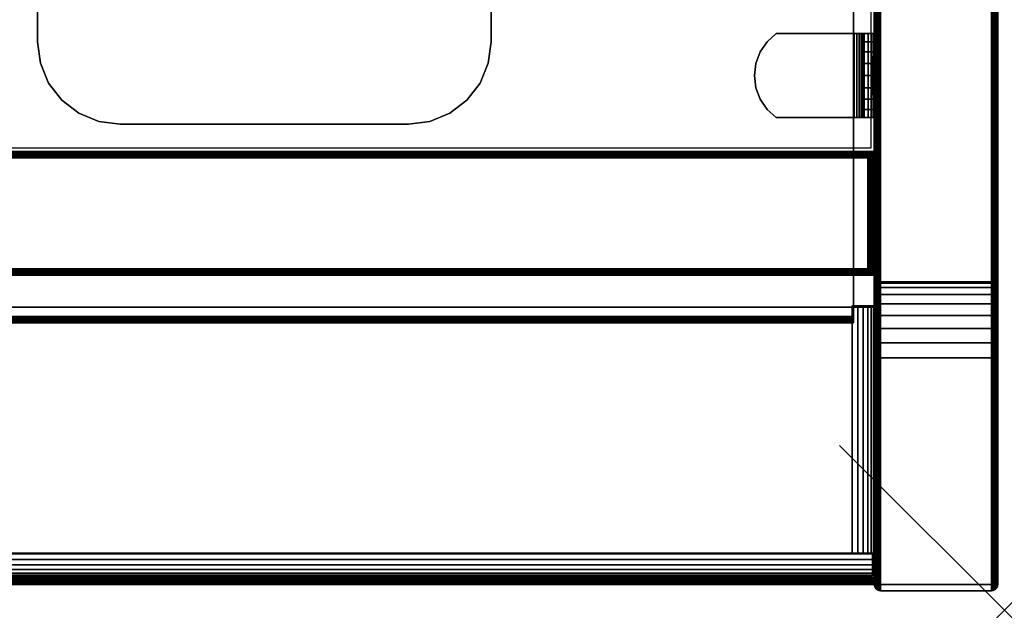
# Model space of a CAD drawing. Units: inches. Extents: x -0.2 to 42, y -20 to 0.
# Drawn here: x 36 to 42, y -20 to -16.4 of the extents above; entities that cross this region are included whole.
import ezdxf

# ---------------------------------------------------------------- set-up
doc = ezdxf.new("R2010")
doc.units = ezdxf.units.IN
doc.header["$MEASUREMENT"] = 0
doc.header["$PDMODE"] = 3
doc.header["$PDSIZE"] = 1
for name, color, linetype in [('A-FURN-3-NODE', 7, 'Continuous'), ('A-FURN-3-STOR-LWR-CSTR-HRDWR', 254, 'Continuous'), ('A-FURN-3-STOR-LWR-HRDWR-RAIL', 253, 'Continuous'), ('A-FURN-3-STOR-LWR-WD-BTTM-EDGE-HORZ', 255, 'Continuous'), ('A-FURN-3-STOR-LWR-WD-BTTM-SRFC-HORZ', 255, 'Continuous'), ('A-FURN-3-STOR-LWR-WD-FRNT-EDGE-VERT', 255, 'Continuous'), ('A-FURN-3-STOR-LWR-WD-FRNT-SRFC-VERT', 255, 'Continuous'), ('A-FURN-3-STOR-LWR-WD-SDPNL-CORE', 33, 'Continuous'), ('A-FURN-3-STOR-LWR-WD-SDPNL-EDGE-HORZ', 255, 'Continuous'), ('A-FURN-3-STOR-LWR-WD-SDPNL-EDGE-VERT', 255, 'Continuous'), ('A-FURN-3-STOR-LWR-WD-SDPNL-HOLE', 250, 'Continuous'), ('A-FURN-3-STOR-LWR-WD-SDPNL-SRFC-VERT', 255, 'Continuous'), ('A-FURN-3-STOR-LWR-WD-SHLF-CORE', 33, 'Continuous'), ('A-FURN-3-STOR-LWR-WD-SHLF-EDGE-HORZ', 255, 'Continuous'), ('A-FURN-3-STOR-LWR-WD-SHLF-HRDWR', 253, 'Continuous'), ('A-FURN-3-STOR-LWR-WD-SHLF-SRFC-HORZ', 255, 'Continuous')]:
    doc.layers.add(name, color=color, linetype=linetype)

msp = doc.modelspace()

# ---------------------------------------------------------------- linework, layer by layer
at = {"layer": 'A-FURN-3-NODE'}
msp.add_point((42, -20), dxfattribs=at)
at = {"layer": 'A-FURN-3-STOR-LWR-CSTR-HRDWR'}
for points in [[(36.138, -16.5525, 2.9562), (36.138, -16.5525, 3.113), (36.138, -13.8025, 3.113), (36.138, -13.8025, 2.9562)], [(38.888, -16.5525, 3.113), (38.888, -16.5525, 2.9562), (38.888, -13.8025, 2.9562), (38.888, -13.8025, 3.113)], [(38.388, -17.0525, 2.9562), (38.388, -17.0525, 3.113), (36.638, -17.0525, 3.113), (36.638, -17.0525, 2.9562)]]:
    msp.add_3dface(points, dxfattribs=at)
for points, invisible_edges in [([(36.138, -16.5525, 2.9562), (36.138, -13.8025, 2.9562), (38.888, -13.8025, 2.9562), (38.888, -16.5525, 2.9562)], 10), ([(36.155, -16.6819, 2.9562), (36.138, -16.5525, 2.9562), (38.888, -16.5525, 2.9562), (38.871, -16.6819, 2.9562)], 10), ([(36.205, -16.8025, 2.9562), (36.155, -16.6819, 2.9562), (38.871, -16.6819, 2.9562), (38.821, -16.8025, 2.9562)], 10), ([(36.2844, -16.9061, 2.9562), (36.205, -16.8025, 2.9562), (38.821, -16.8025, 2.9562), (38.7416, -16.9061, 2.9562)], 10), ([(36.388, -16.9855, 2.9562), (36.2844, -16.9061, 2.9562), (38.7416, -16.9061, 2.9562), (38.638, -16.9855, 2.9562)], 10), ([(36.5086, -17.0355, 2.9562), (36.388, -16.9855, 2.9562), (38.638, -16.9855, 2.9562), (38.5174, -17.0355, 2.9562)], 10), ([(36.638, -17.0525, 2.9562), (36.5086, -17.0355, 2.9562), (38.5174, -17.0355, 2.9562), (38.388, -17.0525, 2.9562)], 2)]:
    msp.add_3dface(points, dxfattribs=dict(at, invisible_edges=invisible_edges))
at = {"layer": 'A-FURN-3-STOR-LWR-HRDWR-RAIL'}
for points, invisible_edges in [([(0.855, -18.162, 27.8655), (0.7878, -18.162, 27.982), (0.8202, -18.162, 27.9954), (41.0765, -18.162, 27.8655)], 5), ([(41.0765, -18.162, 27.8655), (0.8202, -18.162, 27.9954), (0.855, -18.162, 28), (41.0765, -18.162, 28)], 9), ([(41.211, -18.162, 27.8655), (41.211, -18.1525, 27.25), (41.0765, -18.1525, 27.25), (41.0765, -18.162, 27.8655)], 8), ([(41.0765, -18.162, 27.8655), (41.193, -18.162, 27.9328), (41.2064, -18.162, 27.9003), (41.211, -18.162, 27.8655)], 9), ([(41.0765, -18.162, 27.8655), (41.1438, -18.162, 27.982), (41.1716, -18.162, 27.9606), (41.193, -18.162, 27.9328)], 9), ([(41.1438, -18.162, 27.982), (41.0765, -18.162, 27.8655), (41.0765, -18.162, 28), (41.1113, -18.162, 27.9954)], 3), ([(41.0765, -19.6575, 27.8655), (41.2015, -19.6575, 27.8605), (41.2015, -19.6575, 27.25), (0.73, -19.6575, 27.25)], 8), ([(0.73, -19.6575, 27.25), (0.73, -19.6575, 27.8605), (0.855, -19.6575, 27.8655), (41.0765, -19.6575, 27.8655)], 8), ([(41.0765, -19.6525, 27.8655), (41.211, -19.6525, 27.8655), (41.2064, -19.6525, 27.9003), (41.193, -19.6525, 27.9328)], 8), ([(41.0765, -19.6525, 27.8605), (41.193, -19.6525, 27.9328), (41.1716, -19.6525, 27.9606), (41.1438, -19.6525, 27.982)], 9), ([(41.0765, -19.6525, 27.8655), (41.1438, -19.6525, 27.982), (41.1113, -19.6525, 27.9954), (41.0765, -19.6525, 28)], 1), ([(41.2015, -19.6575, 27.8605), (41.2015, -19.792, 27.8655), (41.2015, -19.792, 27.25), (41.2015, -19.6575, 27.25)], 1), ([(41.2015, -19.6575, 27.8605), (41.2015, -19.6575, 28), (41.2015, -19.6923, 27.9954), (41.2015, -19.7247, 27.982)], 8), ([(41.2015, -19.6575, 27.8605), (41.2015, -19.7247, 27.982), (41.2015, -19.7526, 27.9606), (41.2015, -19.774, 27.9328)], 9), ([(41.2015, -19.6575, 27.8605), (41.2015, -19.774, 27.9328), (41.2015, -19.7874, 27.9003), (41.2015, -19.792, 27.8655)], 9)]:
    msp.add_3dface(points, dxfattribs=dict(at, invisible_edges=invisible_edges))
for points in [[(41.0765, -19.6525, 28), (41.0765, -18.162, 28), (0.855, -18.162, 28), (0.855, -19.6525, 28)], [(41.0765, -18.162, 27.8655), (41.0765, -19.6525, 27.8655), (0.855, -19.6525, 27.8655), (0.855, -18.162, 27.8655)], [(41.211, -19.6525, 27.25), (41.0765, -19.6525, 27.25), (41.0765, -18.1525, 27.25), (41.211, -18.1525, 27.25)], [(41.0765, -18.162, 27.8655), (41.0765, -18.1525, 27.25), (41.0765, -19.6525, 27.25), (41.0765, -19.6525, 27.8655)], [(41.211, -19.6525, 27.8655), (41.211, -19.6525, 27.25), (41.211, -18.1525, 27.25), (41.211, -18.162, 27.8655)], [(41.2015, -19.6575, 27.25), (41.2015, -19.792, 27.25), (0.73, -19.792, 27.25), (0.73, -19.6575, 27.25)], [(41.0765, -19.6525, 28), (41.0765, -19.6575, 28), (41.0765, -19.6575, 27.8655), (41.0765, -19.6525, 27.8655)], [(41.211, -19.6525, 27.8655), (41.0765, -19.6525, 27.8655), (41.0765, -19.6525, 27.25), (41.211, -19.6525, 27.25)], [(41.2015, -19.6575, 27.8605), (41.0765, -19.6575, 27.8655), (41.0765, -19.6575, 28), (41.2015, -19.6575, 28)], [(0.73, -19.792, 27.8655), (0.73, -19.792, 27.25), (41.2015, -19.792, 27.25), (41.2015, -19.792, 27.8655)]]:
    msp.add_3dface(points, dxfattribs=at)
at = {"layer": 'A-FURN-3-STOR-LWR-WD-BTTM-SRFC-HORZ'}
for points in [[(0.789, -0.828, 5.527), (0.789, -19.804, 5.527), (41.211, -19.804, 5.527), (41.211, -0.828, 5.527)], [(0.809, -17.198, 2.777), (0.809, -0.848, 2.777), (41.191, -0.848, 2.777), (41.191, -17.198, 2.777)], [(41.211, -19.804, 4.527), (0.789, -19.804, 4.527), (0.789, -17.218, 4.527), (41.211, -17.218, 4.527)]]:
    msp.add_3dface(points, dxfattribs=at)
at = {"layer": 'A-FURN-3-STOR-LWR-WD-FRNT-SRFC-VERT'}
for points in [[(41.211, -17.218, 4.527), (41.211, -17.218, 0.539), (0.789, -17.218, 0.539), (0.789, -17.218, 4.527)], [(0.789, -17.968, 4.527), (0.789, -17.968, 0.539), (41.211, -17.968, 0.539), (41.211, -17.968, 4.527)]]:
    msp.add_3dface(points, dxfattribs=at)
at = {"layer": 'A-FURN-3-STOR-LWR-WD-SDPNL-CORE'}
msp.add_3dface([(41.211, -19.843, 28), (41.961, -19.843, 28), (41.961, -0.078, 28), (41.211, -0.078, 28)], dxfattribs=at)
at = {"layer": 'A-FURN-3-STOR-LWR-WD-SDPNL-EDGE-VERT'}
for points, invisible_edges in [([(41.211, -19.843, 28), (41.2123, -19.8531, 28), (41.9597, -19.8531, 28), (41.961, -19.843, 28)], 2), ([(41.9558, -19.8625, 28), (41.9597, -19.8531, 28), (41.2123, -19.8531, 28), (41.2162, -19.8625, 28)], 10), ([(41.2162, -19.8625, 28), (41.2224, -19.8706, 28), (41.9496, -19.8706, 28), (41.9558, -19.8625, 28)], 10), ([(41.9415, -19.8768, 28), (41.9496, -19.8706, 28), (41.2224, -19.8706, 28), (41.2305, -19.8768, 28)], 10), ([(41.2305, -19.8768, 28), (41.2399, -19.8807, 28), (41.9321, -19.8807, 28), (41.9415, -19.8768, 28)], 10), ([(41.922, -19.882, 28), (41.9321, -19.8807, 28), (41.2399, -19.8807, 28), (41.25, -19.882, 28)], 2)]:
    msp.add_3dface(points, dxfattribs=dict(at, invisible_edges=invisible_edges))
at = {"layer": 'A-FURN-3-STOR-LWR-WD-SDPNL-HOLE'}
for points, invisible_edges in [([(41.201, -16.6389, 12.6786), (41.201, -16.6429, 12.6481), (41.201, -16.6429, 12.7092), (41.201, -16.6389, 12.6786)], 2), ([(41.201, -16.6389, 13.9385), (41.201, -16.6429, 13.9079), (41.201, -16.6429, 13.969), (41.201, -16.6389, 13.9385)], 2), ([(41.201, -16.6389, 15.1983), (41.201, -16.6429, 15.1677), (41.201, -16.6429, 15.2289), (41.201, -16.6389, 15.1983)], 2), ([(41.201, -16.6389, 16.4582), (41.201, -16.6429, 16.4276), (41.201, -16.6429, 16.4887), (41.201, -16.6389, 16.4582)], 2), ([(41.201, -16.6389, 17.718), (41.201, -16.6429, 17.6874), (41.201, -16.6429, 17.7486), (41.201, -16.6389, 17.718)], 2), ([(41.201, -16.6389, 18.9778), (41.201, -16.6429, 18.9473), (41.201, -16.6429, 19.0084), (41.201, -16.6389, 18.9778)], 2), ([(41.201, -16.6389, 20.2377), (41.201, -16.6429, 20.2071), (41.201, -16.6429, 20.2683), (41.201, -16.6389, 20.2377)], 2), ([(41.201, -16.6389, 21.4975), (41.201, -16.6429, 21.467), (41.201, -16.6429, 21.5281), (41.201, -16.6389, 21.4975)], 2), ([(41.201, -16.6389, 22.7574), (41.201, -16.6429, 22.7268), (41.201, -16.6429, 22.7879), (41.201, -16.6389, 22.7574)], 2), ([(41.201, -16.6429, 12.6481), (41.201, -16.6547, 12.6196), (41.201, -16.6547, 12.7377), (41.201, -16.6429, 12.7092)], 10), ([(41.201, -16.6429, 13.9079), (41.201, -16.6547, 13.8794), (41.201, -16.6547, 13.9975), (41.201, -16.6429, 13.969)], 10), ([(41.201, -16.6429, 15.1677), (41.201, -16.6547, 15.1393), (41.201, -16.6547, 15.2574), (41.201, -16.6429, 15.2289)], 10), ([(41.201, -16.6429, 16.4276), (41.201, -16.6547, 16.3991), (41.201, -16.6547, 16.5172), (41.201, -16.6429, 16.4887)], 10), ([(41.201, -16.6429, 17.6874), (41.201, -16.6547, 17.6589), (41.201, -16.6547, 17.7771), (41.201, -16.6429, 17.7486)], 10), ([(41.201, -16.6429, 18.9473), (41.201, -16.6547, 18.9188), (41.201, -16.6547, 19.0369), (41.201, -16.6429, 19.0084)], 10), ([(41.201, -16.6429, 20.2071), (41.201, -16.6547, 20.1786), (41.201, -16.6547, 20.2967), (41.201, -16.6429, 20.2683)], 10), ([(41.201, -16.6429, 21.467), (41.201, -16.6547, 21.4385), (41.201, -16.6547, 21.5566), (41.201, -16.6429, 21.5281)], 10), ([(41.201, -16.6429, 22.7268), (41.201, -16.6547, 22.6983), (41.201, -16.6547, 22.8164), (41.201, -16.6429, 22.7879)], 10), ([(41.201, -16.6547, 12.6196), (41.201, -16.6735, 12.5951), (41.201, -16.6735, 12.7621), (41.201, -16.6547, 12.7377)], 10), ([(41.201, -16.6547, 13.8794), (41.201, -16.6735, 13.855), (41.201, -16.6735, 14.022), (41.201, -16.6547, 13.9975)], 10), ([(41.201, -16.6547, 15.1393), (41.201, -16.6735, 15.1148), (41.201, -16.6735, 15.2818), (41.201, -16.6547, 15.2574)], 10), ([(41.201, -16.6547, 16.3991), (41.201, -16.6735, 16.3746), (41.201, -16.6735, 16.5417), (41.201, -16.6547, 16.5172)], 10), ([(41.201, -16.6547, 17.6589), (41.201, -16.6735, 17.6345), (41.201, -16.6735, 17.8015), (41.201, -16.6547, 17.7771)], 10), ([(41.201, -16.6547, 18.9188), (41.201, -16.6735, 18.8943), (41.201, -16.6735, 19.0614), (41.201, -16.6547, 19.0369)], 10), ([(41.201, -16.6547, 20.1786), (41.201, -16.6735, 20.1542), (41.201, -16.6735, 20.3212), (41.201, -16.6547, 20.2967)], 10), ([(41.201, -16.6547, 21.4385), (41.201, -16.6735, 21.414), (41.201, -16.6735, 21.581), (41.201, -16.6547, 21.5566)], 10), ([(41.201, -16.6547, 22.6983), (41.201, -16.6735, 22.6739), (41.201, -16.6735, 22.8409), (41.201, -16.6547, 22.8164)], 10), ([(41.201, -16.6735, 12.5951), (41.201, -16.6979, 12.5763), (41.201, -16.6979, 12.7809), (41.201, -16.6735, 12.7621)], 10), ([(41.201, -16.6735, 13.855), (41.201, -16.6979, 13.8362), (41.201, -16.6979, 14.0408), (41.201, -16.6735, 14.022)], 10), ([(41.201, -16.6735, 15.1148), (41.201, -16.6979, 15.096), (41.201, -16.6979, 15.3006), (41.201, -16.6735, 15.2818)], 10), ([(41.201, -16.6735, 16.3746), (41.201, -16.6979, 16.3559), (41.201, -16.6979, 16.5604), (41.201, -16.6735, 16.5417)], 10), ([(41.201, -16.6735, 17.6345), (41.201, -16.6979, 17.6157), (41.201, -16.6979, 17.8203), (41.201, -16.6735, 17.8015)], 10), ([(41.201, -16.6735, 18.8943), (41.201, -16.6979, 18.8756), (41.201, -16.6979, 19.0801), (41.201, -16.6735, 19.0614)], 10), ([(41.201, -16.6735, 20.1542), (41.201, -16.6979, 20.1354), (41.201, -16.6979, 20.34), (41.201, -16.6735, 20.3212)], 10), ([(41.201, -16.6735, 21.414), (41.201, -16.6979, 21.3952), (41.201, -16.6979, 21.5998), (41.201, -16.6735, 21.581)], 10), ([(41.201, -16.6735, 22.6739), (41.201, -16.6979, 22.6551), (41.201, -16.6979, 22.8597), (41.201, -16.6735, 22.8409)], 10), ([(41.201, -16.6979, 12.5763), (41.201, -16.7264, 12.5645), (41.201, -16.7264, 12.7927), (41.201, -16.6979, 12.7809)], 10), ([(41.201, -16.6979, 13.8362), (41.201, -16.7264, 13.8244), (41.201, -16.7264, 14.0526), (41.201, -16.6979, 14.0408)], 10), ([(41.201, -16.6979, 15.096), (41.201, -16.7264, 15.0842), (41.201, -16.7264, 15.3124), (41.201, -16.6979, 15.3006)], 10), ([(41.201, -16.6979, 16.3559), (41.201, -16.7264, 16.3441), (41.201, -16.7264, 16.5722), (41.201, -16.6979, 16.5604)], 10), ([(41.201, -16.6979, 17.6157), (41.201, -16.7264, 17.6039), (41.201, -16.7264, 17.8321), (41.201, -16.6979, 17.8203)], 10), ([(41.201, -16.6979, 18.8756), (41.201, -16.7264, 18.8638), (41.201, -16.7264, 19.0919), (41.201, -16.6979, 19.0801)], 10), ([(41.201, -16.6979, 20.1354), (41.201, -16.7264, 20.1236), (41.201, -16.7264, 20.3518), (41.201, -16.6979, 20.34)], 10), ([(41.201, -16.6979, 21.3952), (41.201, -16.7264, 21.3834), (41.201, -16.7264, 21.6116), (41.201, -16.6979, 21.5998)], 10), ([(41.201, -16.6979, 22.6551), (41.201, -16.7264, 22.6433), (41.201, -16.7264, 22.8715), (41.201, -16.6979, 22.8597)], 10), ([(41.201, -16.7264, 12.5645), (41.201, -16.757, 12.5605), (41.201, -16.757, 12.7967), (41.201, -16.7264, 12.7927)], 10), ([(41.201, -16.7264, 13.8244), (41.201, -16.757, 13.8204), (41.201, -16.757, 14.0566), (41.201, -16.7264, 14.0526)], 10), ([(41.201, -16.7264, 15.0842), (41.201, -16.757, 15.0802), (41.201, -16.757, 15.3164), (41.201, -16.7264, 15.3124)], 10), ([(41.201, -16.7264, 16.3441), (41.201, -16.757, 16.34), (41.201, -16.757, 16.5763), (41.201, -16.7264, 16.5722)], 10), ([(41.201, -16.7264, 17.6039), (41.201, -16.757, 17.5999), (41.201, -16.757, 17.8361), (41.201, -16.7264, 17.8321)], 10), ([(41.201, -16.7264, 18.8638), (41.201, -16.757, 18.8597), (41.201, -16.757, 19.096), (41.201, -16.7264, 19.0919)], 10), ([(41.201, -16.7264, 20.1236), (41.201, -16.757, 20.1196), (41.201, -16.757, 20.3558), (41.201, -16.7264, 20.3518)], 10), ([(41.201, -16.7264, 21.3834), (41.201, -16.757, 21.3794), (41.201, -16.757, 21.6156), (41.201, -16.7264, 21.6116)], 10), ([(41.201, -16.7264, 22.6433), (41.201, -16.757, 22.6393), (41.201, -16.757, 22.8755), (41.201, -16.7264, 22.8715)], 10), ([(41.201, -16.757, 12.5605), (41.201, -16.7876, 12.5645), (41.201, -16.7876, 12.7927), (41.201, -16.757, 12.7967)], 10), ([(41.201, -16.757, 13.8204), (41.201, -16.7876, 13.8244), (41.201, -16.7876, 14.0526), (41.201, -16.757, 14.0566)], 10), ([(41.201, -16.757, 15.0802), (41.201, -16.7876, 15.0842), (41.201, -16.7876, 15.3124), (41.201, -16.757, 15.3164)], 10), ([(41.201, -16.757, 16.34), (41.201, -16.7876, 16.3441), (41.201, -16.7876, 16.5722), (41.201, -16.757, 16.5763)], 10), ([(41.201, -16.757, 17.5999), (41.201, -16.7876, 17.6039), (41.201, -16.7876, 17.8321), (41.201, -16.757, 17.8361)], 10), ([(41.201, -16.757, 18.8597), (41.201, -16.7876, 18.8638), (41.201, -16.7876, 19.0919), (41.201, -16.757, 19.096)], 10), ([(41.201, -16.757, 20.1196), (41.201, -16.7876, 20.1236), (41.201, -16.7876, 20.3518), (41.201, -16.757, 20.3558)], 10), ([(41.201, -16.757, 21.3794), (41.201, -16.7876, 21.3834), (41.201, -16.7876, 21.6116), (41.201, -16.757, 21.6156)], 10), ([(41.201, -16.757, 22.6393), (41.201, -16.7876, 22.6433), (41.201, -16.7876, 22.8715), (41.201, -16.757, 22.8755)], 10), ([(41.201, -16.7876, 12.5645), (41.201, -16.8161, 12.5763), (41.201, -16.8161, 12.7809), (41.201, -16.7876, 12.7927)], 10), ([(41.201, -16.7876, 13.8244), (41.201, -16.8161, 13.8362), (41.201, -16.8161, 14.0408), (41.201, -16.7876, 14.0526)], 10), ([(41.201, -16.7876, 15.0842), (41.201, -16.8161, 15.096), (41.201, -16.8161, 15.3006), (41.201, -16.7876, 15.3124)], 10), ([(41.201, -16.7876, 16.3441), (41.201, -16.8161, 16.3559), (41.201, -16.8161, 16.5604), (41.201, -16.7876, 16.5722)], 10), ([(41.201, -16.7876, 17.6039), (41.201, -16.8161, 17.6157), (41.201, -16.8161, 17.8203), (41.201, -16.7876, 17.8321)], 10), ([(41.201, -16.7876, 18.8638), (41.201, -16.8161, 18.8756), (41.201, -16.8161, 19.0801), (41.201, -16.7876, 19.0919)], 10), ([(41.201, -16.7876, 20.1236), (41.201, -16.8161, 20.1354), (41.201, -16.8161, 20.34), (41.201, -16.7876, 20.3518)], 10), ([(41.201, -16.7876, 21.3834), (41.201, -16.8161, 21.3952), (41.201, -16.8161, 21.5998), (41.201, -16.7876, 21.6116)], 10), ([(41.201, -16.7876, 22.6433), (41.201, -16.8161, 22.6551), (41.201, -16.8161, 22.8597), (41.201, -16.7876, 22.8715)], 10), ([(41.201, -16.8161, 12.5763), (41.201, -16.8405, 12.5951), (41.201, -16.8405, 12.7621), (41.201, -16.8161, 12.7809)], 10), ([(41.201, -16.8161, 13.8362), (41.201, -16.8405, 13.855), (41.201, -16.8405, 14.022), (41.201, -16.8161, 14.0408)], 10), ([(41.201, -16.8161, 15.096), (41.201, -16.8405, 15.1148), (41.201, -16.8405, 15.2818), (41.201, -16.8161, 15.3006)], 10), ([(41.201, -16.8161, 16.3559), (41.201, -16.8405, 16.3746), (41.201, -16.8405, 16.5417), (41.201, -16.8161, 16.5604)], 10), ([(41.201, -16.8161, 17.6157), (41.201, -16.8405, 17.6345), (41.201, -16.8405, 17.8015), (41.201, -16.8161, 17.8203)], 10), ([(41.201, -16.8161, 18.8756), (41.201, -16.8405, 18.8943), (41.201, -16.8405, 19.0614), (41.201, -16.8161, 19.0801)], 10), ([(41.201, -16.8161, 20.1354), (41.201, -16.8405, 20.1542), (41.201, -16.8405, 20.3212), (41.201, -16.8161, 20.34)], 10), ([(41.201, -16.8161, 21.3952), (41.201, -16.8405, 21.414), (41.201, -16.8405, 21.581), (41.201, -16.8161, 21.5998)], 10), ([(41.201, -16.8161, 22.6551), (41.201, -16.8405, 22.6739), (41.201, -16.8405, 22.8409), (41.201, -16.8161, 22.8597)], 10), ([(41.201, -16.8405, 12.5951), (41.201, -16.8593, 12.6196), (41.201, -16.8593, 12.7377), (41.201, -16.8405, 12.7621)], 10), ([(41.201, -16.8405, 13.855), (41.201, -16.8593, 13.8794), (41.201, -16.8593, 13.9975), (41.201, -16.8405, 14.022)], 10), ([(41.201, -16.8405, 15.1148), (41.201, -16.8593, 15.1393), (41.201, -16.8593, 15.2574), (41.201, -16.8405, 15.2818)], 10), ([(41.201, -16.8405, 16.3746), (41.201, -16.8593, 16.3991), (41.201, -16.8593, 16.5172), (41.201, -16.8405, 16.5417)], 10), ([(41.201, -16.8405, 17.6345), (41.201, -16.8593, 17.6589), (41.201, -16.8593, 17.7771), (41.201, -16.8405, 17.8015)], 10), ([(41.201, -16.8405, 18.8943), (41.201, -16.8593, 18.9188), (41.201, -16.8593, 19.0369), (41.201, -16.8405, 19.0614)], 10), ([(41.201, -16.8405, 20.1542), (41.201, -16.8593, 20.1786), (41.201, -16.8593, 20.2967), (41.201, -16.8405, 20.3212)], 10), ([(41.201, -16.8405, 21.414), (41.201, -16.8593, 21.4385), (41.201, -16.8593, 21.5566), (41.201, -16.8405, 21.581)], 10), ([(41.201, -16.8405, 22.6739), (41.201, -16.8593, 22.6983), (41.201, -16.8593, 22.8164), (41.201, -16.8405, 22.8409)], 10), ([(41.201, -16.8593, 12.6196), (41.201, -16.8711, 12.6481), (41.201, -16.8711, 12.7092), (41.201, -16.8593, 12.7377)], 10), ([(41.201, -16.8593, 13.8794), (41.201, -16.8711, 13.9079), (41.201, -16.8711, 13.969), (41.201, -16.8593, 13.9975)], 10), ([(41.201, -16.8593, 15.1393), (41.201, -16.8711, 15.1677), (41.201, -16.8711, 15.2289), (41.201, -16.8593, 15.2574)], 10), ([(41.201, -16.8593, 16.3991), (41.201, -16.8711, 16.4276), (41.201, -16.8711, 16.4887), (41.201, -16.8593, 16.5172)], 10), ([(41.201, -16.8593, 17.6589), (41.201, -16.8711, 17.6874), (41.201, -16.8711, 17.7486), (41.201, -16.8593, 17.7771)], 10), ([(41.201, -16.8593, 18.9188), (41.201, -16.8711, 18.9473), (41.201, -16.8711, 19.0084), (41.201, -16.8593, 19.0369)], 10), ([(41.201, -16.8593, 20.1786), (41.201, -16.8711, 20.2071), (41.201, -16.8711, 20.2683), (41.201, -16.8593, 20.2967)], 10), ([(41.201, -16.8593, 21.4385), (41.201, -16.8711, 21.467), (41.201, -16.8711, 21.5281), (41.201, -16.8593, 21.5566)], 10), ([(41.201, -16.8593, 22.6983), (41.201, -16.8711, 22.7268), (41.201, -16.8711, 22.7879), (41.201, -16.8593, 22.8164)], 10), ([(41.201, -16.8711, 12.6481), (41.201, -16.8751, 12.6786), (41.201, -16.8751, 12.6786), (41.201, -16.8711, 12.7092)], 8), ([(41.201, -16.8711, 13.9079), (41.201, -16.8751, 13.9385), (41.201, -16.8751, 13.9385), (41.201, -16.8711, 13.969)], 8), ([(41.201, -16.8711, 15.1677), (41.201, -16.8751, 15.1983), (41.201, -16.8751, 15.1983), (41.201, -16.8711, 15.2289)], 8), ([(41.201, -16.8711, 16.4276), (41.201, -16.8751, 16.4582), (41.201, -16.8751, 16.4582), (41.201, -16.8711, 16.4887)], 8), ([(41.201, -16.8711, 17.6874), (41.201, -16.8751, 17.718), (41.201, -16.8751, 17.718), (41.201, -16.8711, 17.7486)], 8), ([(41.201, -16.8711, 18.9473), (41.201, -16.8751, 18.9778), (41.201, -16.8751, 18.9778), (41.201, -16.8711, 19.0084)], 8), ([(41.201, -16.8711, 20.2071), (41.201, -16.8751, 20.2377), (41.201, -16.8751, 20.2377), (41.201, -16.8711, 20.2683)], 8), ([(41.201, -16.8711, 21.467), (41.201, -16.8751, 21.4975), (41.201, -16.8751, 21.4975), (41.201, -16.8711, 21.5281)], 8), ([(41.201, -16.8711, 22.7268), (41.201, -16.8751, 22.7574), (41.201, -16.8751, 22.7574), (41.201, -16.8711, 22.7879)], 8)]:
    msp.add_3dface(points, dxfattribs=dict(at, invisible_edges=invisible_edges))
at = {"layer": 'A-FURN-3-STOR-LWR-WD-SDPNL-SRFC-VERT'}
for points, invisible_edges in [([(41.211, -0.078, 28), (41.211, -0.078, 0.539), (41.211, -17.968, 0.539), (41.211, -17.968, 4.027)], 8), ([(41.211, -18.468, 4.527), (41.211, -19.843, 4.527), (41.211, -19.843, 28), (41.211, -0.078, 28)], 8), ([(41.211, -0.078, 28), (41.211, -0.078, 28), (41.211, -18.3705, 4.5174), (41.211, -18.468, 4.527)], 10), ([(41.211, -18.2767, 4.4889), (41.211, -18.2767, 4.4889), (41.211, -18.3705, 4.5174), (41.211, -0.078, 28)], 12), ([(41.211, -0.078, 28), (41.211, -0.078, 28), (41.211, -18.1902, 4.4427), (41.211, -18.2767, 4.4889)], 10), ([(41.211, -18.1144, 4.3806), (41.211, -18.1144, 4.3806), (41.211, -18.1902, 4.4427), (41.211, -0.078, 28)], 12), ([(41.211, -18.0523, 4.3048), (41.211, -18.0523, 4.3048), (41.211, -18.1144, 4.3806), (41.211, -0.078, 28)], 12), ([(41.211, -18.0061, 4.2183), (41.211, -18.0061, 4.2183), (41.211, -18.0523, 4.3048), (41.211, -0.078, 28)], 12), ([(41.211, -0.078, 28), (41.211, -0.078, 28), (41.211, -17.9776, 4.1245), (41.211, -18.0061, 4.2183)], 10), ([(41.211, -17.968, 4.027), (41.211, -17.968, 4.027), (41.211, -17.9776, 4.1245), (41.211, -0.078, 28)], 12), ([(41.961, -17.968, 0.539), (41.961, -0.078, 0.539), (41.961, -0.078, 28), (41.961, -17.968, 4.027)], 4), ([(41.961, -19.843, 28), (41.961, -19.843, 4.527), (41.961, -18.468, 4.527), (41.961, -0.078, 28)], 4), ([(41.961, -18.3705, 4.5174), (41.961, -0.078, 28), (41.961, -0.078, 28), (41.961, -18.468, 4.527)], 5), ([(41.961, -18.3705, 4.5174), (41.961, -18.2767, 4.4889), (41.961, -18.2767, 4.4889), (41.961, -0.078, 28)], 12), ([(41.961, -18.1902, 4.4427), (41.961, -0.078, 28), (41.961, -0.078, 28), (41.961, -18.2767, 4.4889)], 5), ([(41.961, -18.1902, 4.4427), (41.961, -18.1144, 4.3806), (41.961, -18.1144, 4.3806), (41.961, -0.078, 28)], 12), ([(41.961, -18.1144, 4.3806), (41.961, -18.0523, 4.3048), (41.961, -18.0523, 4.3048), (41.961, -0.078, 28)], 12), ([(41.961, -18.0523, 4.3048), (41.961, -18.0061, 4.2183), (41.961, -18.0061, 4.2183), (41.961, -0.078, 28)], 12), ([(41.961, -17.9776, 4.1245), (41.961, -0.078, 28), (41.961, -0.078, 28), (41.961, -18.0061, 4.2183)], 5), ([(41.961, -17.9776, 4.1245), (41.961, -17.968, 4.027), (41.961, -17.968, 4.027), (41.961, -0.078, 28)], 12)]:
    msp.add_3dface(points, dxfattribs=dict(at, invisible_edges=invisible_edges))
at = {"layer": 'A-FURN-3-STOR-LWR-WD-SHLF-CORE'}
msp.add_3dface([(41.086, -0.992, 17.268), (41.086, -0.992, 18.018), (41.086, -18.218, 18.018), (41.086, -18.218, 17.268)], dxfattribs=at)
at = {"layer": 'A-FURN-3-STOR-LWR-WD-SHLF-EDGE-HORZ'}
for points, invisible_edges in [([(41.086, -18.218, 18.018), (41.086, -18.2281, 18.0167), (41.086, -18.2281, 17.2693), (41.086, -18.218, 17.268)], 2), ([(41.086, -18.2375, 17.2732), (41.086, -18.2281, 17.2693), (41.086, -18.2281, 18.0167), (41.086, -18.2375, 18.0128)], 10), ([(41.086, -18.2375, 18.0128), (41.086, -18.2456, 18.0066), (41.086, -18.2456, 17.2794), (41.086, -18.2375, 17.2732)], 10), ([(41.086, -18.2518, 17.2875), (41.086, -18.2456, 17.2794), (41.086, -18.2456, 18.0066), (41.086, -18.2518, 17.9985)], 10), ([(41.086, -18.2518, 17.9985), (41.086, -18.2557, 17.9891), (41.086, -18.2557, 17.2969), (41.086, -18.2518, 17.2875)], 10), ([(41.086, -18.257, 17.307), (41.086, -18.2557, 17.2969), (41.086, -18.2557, 17.9891), (41.086, -18.257, 17.979)], 2)]:
    msp.add_3dface(points, dxfattribs=dict(at, invisible_edges=invisible_edges))
at = {"layer": 'A-FURN-3-STOR-LWR-WD-SHLF-HRDWR'}
for points, invisible_edges in [([(40.6165, -16.502, 17.268), (40.5612, -16.5518, 17.268), (40.5612, -16.9622, 17.268), (40.6165, -17.012, 17.268)], 10), ([(40.5612, -16.9622, 17.2082), (40.5612, -16.5518, 17.2082), (40.6165, -16.502, 17.2082), (40.6165, -17.012, 17.2082)], 5), ([(41.0892, -16.502, 17.268), (41.0892, -16.502, 17.2082), (40.6165, -16.502, 17.2082), (40.6165, -16.502, 17.268)], 1), ([(40.6165, -16.502, 17.268), (40.6165, -17.012, 17.268), (41.0892, -17.012, 17.268), (41.0892, -16.502, 17.268)], 1), ([(41.0892, -16.502, 17.2082), (41.0892, -17.012, 17.2082), (40.6165, -17.012, 17.2082), (40.6165, -16.502, 17.2082)], 4), ([(41.0892, -16.502, 17.268), (41.1052, -16.502, 17.2701), (41.1207, -16.502, 17.2124), (41.0892, -16.502, 17.2082)], 10), ([(41.1052, -16.502, 17.2701), (41.1202, -16.502, 17.2763), (41.1501, -16.502, 17.2245), (41.1207, -16.502, 17.2124)], 10), ([(41.1202, -16.502, 17.2763), (41.133, -16.502, 17.2862), (41.1753, -16.502, 17.2439), (41.1501, -16.502, 17.2245)], 10), ([(41.133, -16.502, 17.2862), (41.1429, -16.502, 17.299), (41.1947, -16.502, 17.2691), (41.1753, -16.502, 17.2439)], 10), ([(41.1429, -16.502, 17.299), (41.1491, -16.502, 17.314), (41.2068, -16.502, 17.2985), (41.1947, -16.502, 17.2691)], 10), ([(41.1491, -16.502, 17.314), (41.1512, -16.502, 17.33), (41.211, -16.502, 17.33), (41.2068, -16.502, 17.2985)], 10), ([(41.211, -16.502, 17.33), (41.1512, -16.502, 17.33), (41.1512, -16.502, 17.8027), (41.211, -16.502, 17.8027)], 1), ([(41.1512, -17.012, 17.8027), (41.1512, -16.502, 17.8027), (41.1512, -16.502, 17.33), (41.1512, -17.012, 17.33)], 1), ([(41.1512, -16.9622, 17.858), (41.1512, -16.5518, 17.858), (41.1512, -16.502, 17.8027), (41.1512, -17.012, 17.8027)], 5), ([(40.5193, -16.9006, 17.268), (40.5612, -16.9622, 17.268), (40.5612, -16.5518, 17.268), (40.5193, -16.6134, 17.268)], 10), ([(40.5612, -16.5518, 17.2082), (40.5612, -16.9622, 17.2082), (40.5193, -16.9006, 17.2082), (40.5193, -16.6134, 17.2082)], 5), ([(41.1512, -16.5518, 17.858), (41.1512, -16.9622, 17.858), (41.1512, -16.9006, 17.8999), (41.1512, -16.6134, 17.8999)], 5), ([(40.5193, -16.6134, 17.268), (40.4932, -16.6831, 17.268), (40.4932, -16.8309, 17.268), (40.5193, -16.9006, 17.268)], 10), ([(40.4932, -16.8309, 17.2082), (40.4932, -16.6831, 17.2082), (40.5193, -16.6134, 17.2082), (40.5193, -16.9006, 17.2082)], 5), ([(41.1512, -16.8309, 17.926), (41.1512, -16.6831, 17.926), (41.1512, -16.6134, 17.8999), (41.1512, -16.9006, 17.8999)], 5), ([(40.4932, -16.8309, 17.268), (40.4932, -16.6831, 17.268), (40.4843, -16.757, 17.268)], 1), ([(40.4843, -16.757, 17.2082), (40.4932, -16.6831, 17.2082), (40.4932, -16.8309, 17.2082), (40.4843, -16.757, 17.2082)], 2), ([(41.1512, -16.757, 17.9349), (41.1512, -16.6831, 17.926), (41.1512, -16.8309, 17.926), (41.1512, -16.757, 17.9349)], 2), ([(41.0892, -17.012, 17.2082), (41.0892, -17.012, 17.268), (40.6165, -17.012, 17.268), (40.6165, -17.012, 17.2082)], 1), ([(41.0892, -17.012, 17.2082), (41.1207, -17.012, 17.2124), (41.1052, -17.012, 17.2701), (41.0892, -17.012, 17.268)], 10), ([(41.1207, -17.012, 17.2124), (41.1501, -17.012, 17.2245), (41.1202, -17.012, 17.2763), (41.1052, -17.012, 17.2701)], 10), ([(41.1501, -17.012, 17.2245), (41.1753, -17.012, 17.2439), (41.133, -17.012, 17.2862), (41.1202, -17.012, 17.2763)], 10), ([(41.1753, -17.012, 17.2439), (41.1947, -17.012, 17.2691), (41.1429, -17.012, 17.299), (41.133, -17.012, 17.2862)], 10), ([(41.1947, -17.012, 17.2691), (41.2068, -17.012, 17.2985), (41.1491, -17.012, 17.314), (41.1429, -17.012, 17.299)], 10), ([(41.2068, -17.012, 17.2985), (41.211, -17.012, 17.33), (41.1512, -17.012, 17.33), (41.1491, -17.012, 17.314)], 10), ([(41.1512, -17.012, 17.33), (41.211, -17.012, 17.33), (41.211, -17.012, 17.8027), (41.1512, -17.012, 17.8027)], 1)]:
    msp.add_3dface(points, dxfattribs=dict(at, invisible_edges=invisible_edges))
at = {"layer": 'A-FURN-3-STOR-LWR-WD-SHLF-SRFC-HORZ'}
for points in [[(0.914, -18.218, 18.018), (41.086, -18.218, 18.018), (41.086, -0.992, 18.018), (0.914, -0.992, 18.018)], [(0.914, -0.992, 17.268), (41.086, -0.992, 17.268), (41.086, -18.218, 17.268), (0.914, -18.218, 17.268)]]:
    msp.add_3dface(points, dxfattribs=at)

# ---------------------------------------------------------------- meshes
at = {"layer": 'A-FURN-3-STOR-LWR-CSTR-HRDWR'}
mesh = msp.add_polymesh((2, 7), dxfattribs=at)
for k, corner in enumerate([(36.638, -17.0525, 3.113), (36.5086, -17.0355, 3.113), (36.388, -16.9855, 3.113), (36.2844, -16.9061, 3.113), (36.205, -16.8025, 3.113), (36.155, -16.6819, 3.113), (36.138, -16.5525, 3.113), (36.638, -17.0525, 2.9562), (36.5086, -17.0355, 2.9562), (36.388, -16.9855, 2.9562), (36.2844, -16.9061, 2.9562), (36.205, -16.8025, 2.9562), (36.155, -16.6819, 2.9562), (36.138, -16.5525, 2.9562)]):
    mesh.set_mesh_vertex(divmod(k, 7), corner)
mesh = msp.add_polymesh((2, 7), dxfattribs=at)
for k, corner in enumerate([(38.388, -17.0525, 2.9562), (38.5174, -17.0355, 2.9562), (38.638, -16.9855, 2.9562), (38.7416, -16.9061, 2.9562), (38.821, -16.8025, 2.9562), (38.871, -16.6819, 2.9562), (38.888, -16.5525, 2.9562), (38.388, -17.0525, 3.113), (38.5174, -17.0355, 3.113), (38.638, -16.9855, 3.113), (38.7416, -16.9061, 3.113), (38.821, -16.8025, 3.113), (38.871, -16.6819, 3.113), (38.888, -16.5525, 3.113)]):
    mesh.set_mesh_vertex(divmod(k, 7), corner)
at = {"layer": 'A-FURN-3-STOR-LWR-HRDWR-RAIL'}
mesh = msp.add_polymesh((2, 7), dxfattribs=at)
for k, corner in enumerate([(41.0765, -19.6525, 28), (41.1113, -19.6525, 27.9954), (41.1438, -19.6525, 27.982), (41.1716, -19.6525, 27.9606), (41.193, -19.6525, 27.9328), (41.2064, -19.6525, 27.9003), (41.211, -19.6525, 27.8655), (41.0765, -18.162, 28), (41.1113, -18.162, 27.9954), (41.1438, -18.162, 27.982), (41.1716, -18.162, 27.9606), (41.193, -18.162, 27.9328), (41.2064, -18.162, 27.9003), (41.211, -18.162, 27.8655)]):
    mesh.set_mesh_vertex(divmod(k, 7), corner)
mesh = msp.add_polymesh((2, 7), dxfattribs=at)
for k, corner in enumerate([(0.73, -19.6575, 28), (0.73, -19.6923, 27.9954), (0.73, -19.7247, 27.982), (0.73, -19.7526, 27.9606), (0.73, -19.774, 27.9328), (0.73, -19.7874, 27.9003), (0.73, -19.792, 27.8655), (41.2015, -19.6575, 28), (41.2015, -19.6923, 27.9954), (41.2015, -19.7247, 27.982), (41.2015, -19.7526, 27.9606), (41.2015, -19.774, 27.9328), (41.2015, -19.7874, 27.9003), (41.2015, -19.792, 27.8655)]):
    mesh.set_mesh_vertex(divmod(k, 7), corner)
at = {"layer": 'A-FURN-3-STOR-LWR-WD-BTTM-EDGE-HORZ'}
mesh = msp.add_polymesh((2, 14), dxfattribs=at)
for k, corner in enumerate([(0.789, -19.804, 5.527), (0.789, -19.8141, 5.5257), (0.789, -19.8235, 5.5218), (0.789, -19.8316, 5.5156), (0.789, -19.8378, 5.5075), (0.789, -19.8417, 5.4981), (0.789, -19.843, 5.488), (0.789, -19.843, 4.566), (0.789, -19.8417, 4.5559), (0.789, -19.8378, 4.5465), (0.789, -19.8316, 4.5384), (0.789, -19.8235, 4.5322), (0.789, -19.8141, 4.5283), (0.789, -19.804, 4.527), (41.211, -19.804, 5.527), (41.211, -19.8141, 5.5257), (41.211, -19.8235, 5.5218), (41.211, -19.8316, 5.5156), (41.211, -19.8378, 5.5075), (41.211, -19.8417, 5.4981), (41.211, -19.843, 5.488), (41.211, -19.843, 4.566), (41.211, -19.8417, 4.5559), (41.211, -19.8378, 4.5465), (41.211, -19.8316, 4.5384), (41.211, -19.8235, 4.5322), (41.211, -19.8141, 4.5283), (41.211, -19.804, 4.527)]):
    mesh.set_mesh_vertex(divmod(k, 14), corner)
at = {"layer": 'A-FURN-3-STOR-LWR-WD-FRNT-EDGE-VERT'}
mesh = msp.add_polymesh((2, 14), dxfattribs=at)
for k, corner in enumerate([(0.789, -17.968, 0.539), (0.791, -17.966, 0.527), (0.7961, -17.9609, 0.5168), (0.803, -17.954, 0.5092), (0.811, -17.946, 0.504), (0.8196, -17.9374, 0.501), (0.8284, -17.9286, 0.5), (0.8284, -17.2566, 0.5), (0.8196, -17.2486, 0.501), (0.811, -17.24, 0.504), (0.803, -17.232, 0.5092), (0.7961, -17.2251, 0.5168), (0.791, -17.22, 0.527), (0.789, -17.218, 0.539), (41.211, -17.968, 0.539), (41.209, -17.966, 0.527), (41.2039, -17.9609, 0.5168), (41.197, -17.954, 0.5092), (41.189, -17.946, 0.504), (41.1804, -17.9374, 0.501), (41.1716, -17.9286, 0.5), (41.1716, -17.2566, 0.5), (41.1804, -17.2486, 0.501), (41.189, -17.24, 0.504), (41.197, -17.232, 0.5092), (41.2039, -17.2251, 0.5168), (41.209, -17.22, 0.527), (41.211, -17.218, 0.539)]):
    mesh.set_mesh_vertex(divmod(k, 14), corner)
mesh = msp.add_polymesh((2, 7), dxfattribs=at)
for k, corner in enumerate([(41.211, -17.968, 0.539), (41.209, -17.966, 0.527), (41.2039, -17.9609, 0.5168), (41.197, -17.954, 0.5092), (41.189, -17.946, 0.504), (41.1804, -17.9374, 0.501), (41.1716, -17.9286, 0.5), (41.211, -17.218, 0.539), (41.209, -17.22, 0.527), (41.2039, -17.2251, 0.5168), (41.197, -17.232, 0.5092), (41.189, -17.24, 0.504), (41.1804, -17.2486, 0.501), (41.1716, -17.2574, 0.5)]):
    mesh.set_mesh_vertex(divmod(k, 7), corner)
at = {"layer": 'A-FURN-3-STOR-LWR-WD-SDPNL-EDGE-HORZ'}
mesh = msp.add_polymesh((2, 14), dxfattribs=at)
for k, corner in enumerate([(41.961, -17.968, 0.539), (41.9597, -17.9781, 0.5289), (41.9558, -17.9875, 0.5195), (41.9496, -17.9956, 0.5114), (41.9415, -18.0018, 0.5052), (41.9321, -18.0057, 0.5013), (41.922, -18.007, 0.5), (41.25, -18.007, 0.5), (41.2399, -18.0057, 0.5013), (41.2305, -18.0018, 0.5052), (41.2224, -17.9956, 0.5114), (41.2162, -17.9875, 0.5195), (41.2123, -17.9781, 0.5289), (41.211, -17.968, 0.539), (41.961, -0.078, 0.539), (41.9597, -0.0679, 0.5289), (41.9558, -0.0585, 0.5195), (41.9496, -0.0504, 0.5114), (41.9415, -0.0442, 0.5052), (41.9321, -0.0403, 0.5013), (41.922, -0.039, 0.5), (41.25, -0.039, 0.5), (41.2399, -0.0403, 0.5013), (41.2305, -0.0442, 0.5052), (41.2224, -0.0504, 0.5114), (41.2162, -0.0585, 0.5195), (41.2123, -0.0679, 0.5289), (41.211, -0.078, 0.539)]):
    mesh.set_mesh_vertex(divmod(k, 14), corner)
mesh = msp.add_polymesh((9, 14), dxfattribs=at)
for k, corner in enumerate([(41.211, -17.968, 4.027), (41.2123, -17.9781, 4.027), (41.2162, -17.9875, 4.027), (41.2224, -17.9956, 4.027), (41.2305, -18.0018, 4.027), (41.2399, -18.0057, 4.027), (41.25, -18.007, 4.027), (41.922, -18.007, 4.027), (41.9321, -18.0057, 4.027), (41.9415, -18.0018, 4.027), (41.9496, -17.9956, 4.027), (41.9558, -17.9875, 4.027), (41.9597, -17.9781, 4.027), (41.961, -17.968, 4.027), (41.211, -17.9776, 4.1245), (41.2123, -17.9875, 4.1226), (41.2162, -17.9967, 4.1207), (41.2224, -18.0047, 4.1192), (41.2305, -18.0107, 4.118), (41.2399, -18.0146, 4.1172), (41.25, -18.0159, 4.1169), (41.922, -18.0159, 4.1169), (41.9321, -18.0146, 4.1172), (41.9415, -18.0107, 4.118), (41.9496, -18.0047, 4.1192), (41.9558, -17.9967, 4.1207), (41.9597, -17.9875, 4.1226), (41.961, -17.9776, 4.1245), (41.211, -18.0061, 4.2183), (41.2123, -18.0154, 4.2145), (41.2162, -18.0241, 4.2109), (41.2224, -18.0315, 4.2078), (41.2305, -18.0373, 4.2054), (41.2399, -18.0409, 4.2039), (41.25, -18.0421, 4.2034), (41.922, -18.0421, 4.2034), (41.9321, -18.0409, 4.2039), (41.9415, -18.0373, 4.2054), (41.9496, -18.0315, 4.2078), (41.9558, -18.0241, 4.2109), (41.9597, -18.0154, 4.2145), (41.961, -18.0061, 4.2183), (41.211, -18.0523, 4.3048), (41.2123, -18.0607, 4.2992), (41.2162, -18.0685, 4.294), (41.2224, -18.0752, 4.2895), (41.2305, -18.0803, 4.286), (41.2399, -18.0836, 4.2839), (41.25, -18.0847, 4.2831), (41.922, -18.0847, 4.2831), (41.9321, -18.0836, 4.2839), (41.9415, -18.0803, 4.286), (41.9496, -18.0752, 4.2895), (41.9558, -18.0685, 4.294), (41.9597, -18.0607, 4.2992), (41.961, -18.0523, 4.3048), (41.211, -18.1144, 4.3806), (41.2123, -18.1216, 4.3734), (41.2162, -18.1282, 4.3668), (41.2224, -18.1339, 4.3611), (41.2305, -18.1383, 4.3567), (41.2399, -18.1411, 4.3539), (41.25, -18.142, 4.353), (41.922, -18.142, 4.353), (41.9321, -18.1411, 4.3539), (41.9415, -18.1383, 4.3567), (41.9496, -18.1339, 4.3611), (41.9558, -18.1282, 4.3668), (41.9597, -18.1216, 4.3734), (41.961, -18.1144, 4.3806), (41.211, -18.1902, 4.4427), (41.2123, -18.1958, 4.4343), (41.2162, -18.201, 4.4265), (41.2224, -18.2055, 4.4198), (41.2305, -18.209, 4.4147), (41.2399, -18.2111, 4.4114), (41.25, -18.2119, 4.4103), (41.922, -18.2119, 4.4103), (41.9321, -18.2111, 4.4114), (41.9415, -18.209, 4.4147), (41.9496, -18.2055, 4.4198), (41.9558, -18.201, 4.4265), (41.9597, -18.1958, 4.4343), (41.961, -18.1902, 4.4427), (41.211, -18.2767, 4.4889), (41.2123, -18.2805, 4.4796), (41.2162, -18.2841, 4.4709), (41.2224, -18.2872, 4.4635), (41.2305, -18.2896, 4.4577), (41.2399, -18.2911, 4.4541), (41.25, -18.2916, 4.4529), (41.922, -18.2916, 4.4529), (41.9321, -18.2911, 4.4541), (41.9415, -18.2896, 4.4577), (41.9496, -18.2872, 4.4635), (41.9558, -18.2841, 4.4709), (41.9597, -18.2805, 4.4796), (41.961, -18.2767, 4.4889), (41.211, -18.3705, 4.5174), (41.2123, -18.3724, 4.5075), (41.2162, -18.3743, 4.4983), (41.2224, -18.3758, 4.4903), (41.2305, -18.377, 4.4843), (41.2399, -18.3778, 4.4804), (41.25, -18.3781, 4.4791), (41.922, -18.3781, 4.4791), (41.9321, -18.3778, 4.4804), (41.9415, -18.377, 4.4843), (41.9496, -18.3758, 4.4903), (41.9558, -18.3743, 4.4983), (41.9597, -18.3724, 4.5075), (41.961, -18.3705, 4.5174), (41.211, -18.468, 4.527), (41.2123, -18.468, 4.5169), (41.2162, -18.468, 4.5075), (41.2224, -18.468, 4.4994), (41.2305, -18.468, 4.4932), (41.2399, -18.468, 4.4893), (41.25, -18.468, 4.488), (41.922, -18.468, 4.488), (41.9321, -18.468, 4.4893), (41.9415, -18.468, 4.4932), (41.9496, -18.468, 4.4994), (41.9558, -18.468, 4.5075), (41.9597, -18.468, 4.5169), (41.961, -18.468, 4.527)]):
    mesh.set_mesh_vertex(divmod(k, 14), corner)
mesh = msp.add_polymesh((2, 14), dxfattribs=at)
for k, corner in enumerate([(41.961, -19.843, 4.527), (41.9597, -19.8531, 4.5169), (41.9558, -19.8625, 4.5075), (41.9496, -19.8706, 4.4994), (41.9415, -19.8768, 4.4932), (41.9321, -19.8807, 4.4893), (41.922, -19.882, 4.488), (41.25, -19.882, 4.488), (41.2399, -19.8807, 4.4893), (41.2305, -19.8768, 4.4932), (41.2224, -19.8706, 4.4994), (41.2162, -19.8625, 4.5075), (41.2123, -19.8531, 4.5169), (41.211, -19.843, 4.527), (41.961, -18.468, 4.527), (41.9597, -18.468, 4.5169), (41.9558, -18.468, 4.5075), (41.9496, -18.468, 4.4994), (41.9415, -18.468, 4.4932), (41.9321, -18.468, 4.4893), (41.922, -18.468, 4.488), (41.25, -18.468, 4.488), (41.2399, -18.468, 4.4893), (41.2305, -18.468, 4.4932), (41.2224, -18.468, 4.4994), (41.2162, -18.468, 4.5075), (41.2123, -18.468, 4.5169), (41.211, -18.468, 4.527)]):
    mesh.set_mesh_vertex(divmod(k, 14), corner)
at = {"layer": 'A-FURN-3-STOR-LWR-WD-SDPNL-EDGE-VERT'}
mesh = msp.add_polymesh((2, 14), dxfattribs=at)
for k, corner in enumerate([(41.211, -17.968, 0.539), (41.2123, -17.9781, 0.5289), (41.2162, -17.9875, 0.5195), (41.2224, -17.9956, 0.5114), (41.2305, -18.0018, 0.5052), (41.2399, -18.0057, 0.5013), (41.25, -18.007, 0.5), (41.922, -18.007, 0.5), (41.9321, -18.0057, 0.5013), (41.9415, -18.0018, 0.5052), (41.9496, -17.9956, 0.5114), (41.9558, -17.9875, 0.5195), (41.9597, -17.9781, 0.5289), (41.961, -17.968, 0.539), (41.211, -17.968, 4.027), (41.2123, -17.9781, 4.027), (41.2162, -17.9875, 4.027), (41.2224, -17.9956, 4.027), (41.2305, -18.0018, 4.027), (41.2399, -18.0057, 4.027), (41.25, -18.007, 4.027), (41.922, -18.007, 4.027), (41.9321, -18.0057, 4.027), (41.9415, -18.0018, 4.027), (41.9496, -17.9956, 4.027), (41.9558, -17.9875, 4.027), (41.9597, -17.9781, 4.027), (41.961, -17.968, 4.027)]):
    mesh.set_mesh_vertex(divmod(k, 14), corner)
mesh = msp.add_polymesh((2, 14), dxfattribs=at)
for k, corner in enumerate([(41.211, -19.843, 4.527), (41.2123, -19.8531, 4.5169), (41.2162, -19.8625, 4.5075), (41.2224, -19.8706, 4.4994), (41.2305, -19.8768, 4.4932), (41.2399, -19.8807, 4.4893), (41.25, -19.882, 4.488), (41.922, -19.882, 4.488), (41.9321, -19.8807, 4.4893), (41.9415, -19.8768, 4.4932), (41.9496, -19.8706, 4.4994), (41.9558, -19.8625, 4.5075), (41.9597, -19.8531, 4.5169), (41.961, -19.843, 4.527), (41.211, -19.843, 28), (41.2123, -19.8531, 28), (41.2162, -19.8625, 28), (41.2224, -19.8706, 28), (41.2305, -19.8768, 28), (41.2399, -19.8807, 28), (41.25, -19.882, 28), (41.922, -19.882, 28), (41.9321, -19.8807, 28), (41.9415, -19.8768, 28), (41.9496, -19.8706, 28), (41.9558, -19.8625, 28), (41.9597, -19.8531, 28), (41.961, -19.843, 28)]):
    mesh.set_mesh_vertex(divmod(k, 14), corner)
at = {"layer": 'A-FURN-3-STOR-LWR-WD-SHLF-EDGE-HORZ'}
mesh = msp.add_polymesh((2, 14), dxfattribs=at)
for k, corner in enumerate([(0.914, -18.218, 18.018), (0.914, -18.2281, 18.0167), (0.914, -18.2375, 18.0128), (0.914, -18.2456, 18.0066), (0.914, -18.2518, 17.9985), (0.914, -18.2557, 17.9891), (0.914, -18.257, 17.979), (0.914, -18.257, 17.307), (0.914, -18.2557, 17.2969), (0.914, -18.2518, 17.2875), (0.914, -18.2456, 17.2794), (0.914, -18.2375, 17.2732), (0.914, -18.2281, 17.2693), (0.914, -18.218, 17.268), (41.086, -18.218, 18.018), (41.086, -18.2281, 18.0167), (41.086, -18.2375, 18.0128), (41.086, -18.2456, 18.0066), (41.086, -18.2518, 17.9985), (41.086, -18.2557, 17.9891), (41.086, -18.257, 17.979), (41.086, -18.257, 17.307), (41.086, -18.2557, 17.2969), (41.086, -18.2518, 17.2875), (41.086, -18.2456, 17.2794), (41.086, -18.2375, 17.2732), (41.086, -18.2281, 17.2693), (41.086, -18.218, 17.268)]):
    mesh.set_mesh_vertex(divmod(k, 14), corner)
at = {"layer": 'A-FURN-3-STOR-LWR-WD-SHLF-HRDWR'}
mesh = msp.add_polymesh((2, 9), dxfattribs=at)
for k, corner in enumerate([(40.6165, -16.502, 17.2082), (40.5612, -16.5518, 17.2082), (40.5193, -16.6134, 17.2082), (40.4932, -16.6831, 17.2082), (40.4843, -16.757, 17.2082), (40.4932, -16.8309, 17.2082), (40.5193, -16.9006, 17.2082), (40.5612, -16.9622, 17.2082), (40.6165, -17.012, 17.2082), (40.6165, -16.502, 17.268), (40.5612, -16.5518, 17.268), (40.5193, -16.6134, 17.268), (40.4932, -16.6831, 17.268), (40.4843, -16.757, 17.268), (40.4932, -16.8309, 17.268), (40.5193, -16.9006, 17.268), (40.5612, -16.9622, 17.268), (40.6165, -17.012, 17.268)]):
    mesh.set_mesh_vertex(divmod(k, 9), corner)
mesh = msp.add_polymesh((2, 7), dxfattribs=at)
for k, corner in enumerate([(41.0892, -16.502, 17.2082), (41.1207, -16.502, 17.2124), (41.1501, -16.502, 17.2245), (41.1753, -16.502, 17.2439), (41.1947, -16.502, 17.2691), (41.2068, -16.502, 17.2985), (41.211, -16.502, 17.33), (41.0892, -17.012, 17.2082), (41.1207, -17.012, 17.2124), (41.1501, -17.012, 17.2245), (41.1753, -17.012, 17.2439), (41.1947, -17.012, 17.2691), (41.2068, -17.012, 17.2985), (41.211, -17.012, 17.33)]):
    mesh.set_mesh_vertex(divmod(k, 7), corner)
mesh = msp.add_polymesh((2, 7), dxfattribs=at)
for k, corner in enumerate([(41.0892, -17.012, 17.268), (41.1052, -17.012, 17.2701), (41.1202, -17.012, 17.2763), (41.133, -17.012, 17.2862), (41.1429, -17.012, 17.299), (41.1491, -17.012, 17.314), (41.1512, -17.012, 17.33), (41.0892, -16.502, 17.268), (41.1052, -16.502, 17.2701), (41.1202, -16.502, 17.2763), (41.133, -16.502, 17.2862), (41.1429, -16.502, 17.299), (41.1491, -16.502, 17.314), (41.1512, -16.502, 17.33)]):
    mesh.set_mesh_vertex(divmod(k, 7), corner)
mesh = msp.add_polymesh((2, 9), dxfattribs=at)
for k, corner in enumerate([(41.1512, -16.502, 17.8027), (41.1512, -16.5518, 17.858), (41.1512, -16.6134, 17.8999), (41.1512, -16.6831, 17.926), (41.1512, -16.757, 17.9349), (41.1512, -16.8309, 17.926), (41.1512, -16.9006, 17.8999), (41.1512, -16.9622, 17.858), (41.1512, -17.012, 17.8027), (41.211, -16.502, 17.8027), (41.211, -16.5518, 17.858), (41.211, -16.6134, 17.8999), (41.211, -16.6831, 17.926), (41.211, -16.757, 17.9349), (41.211, -16.8309, 17.926), (41.211, -16.9006, 17.8999), (41.211, -16.9622, 17.858), (41.211, -17.012, 17.8027)]):
    mesh.set_mesh_vertex(divmod(k, 9), corner)

doc.saveas('drawing.dxf')
